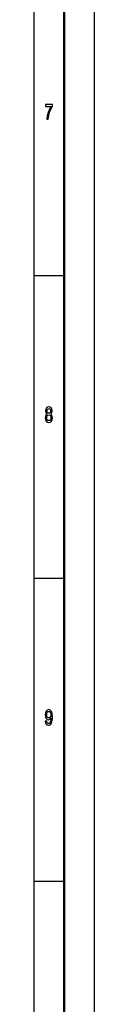
# Model space of a CAD drawing. Extents: x 0 to 841, y 0 to 594.
# Drawn here: x 831 to 841, y 114 to 276 of the extents above; entities that cross this region are included whole.
import ezdxf

# ---------------------------------------------------------------- set-up
doc = ezdxf.new("R2010")
doc.units = 0

msp = doc.modelspace()

# ---------------------------------------------------------------- linework, layer by layer
at = {"color": 7, "lineweight": 25}
for p, q in [((841, 594), (841, 0)), ((831, 584), (831, 75)), ((836, 234), (831, 234)), ((836, 184), (831, 184)), ((836, 134), (831, 134))]:
    msp.add_line(p, q, dxfattribs=at)
at = {"color": 7, "lineweight": 50}
msp.add_line((836, 589), (836, 5), dxfattribs=at)
at = {"color": 7, "lineweight": 25}
for points in [[(833.16, 259.85), (833.41, 259.85), (833.49, 260.44), (833.63, 261), (833.83, 261.51), (834.09, 262), (834.09, 262.3), (832.93, 262.3), (832.93, 261.97), (833.86, 261.97), (833.59, 261.48), (833.38, 260.97), (833.24, 260.43)], [(833.2, 211.2), (833.07, 211.1), (832.99, 210.96), (832.93, 210.78), (832.91, 210.57), (832.95, 210.25), (833.07, 210), (833.25, 209.84), (833.5, 209.78), (833.75, 209.84), (833.93, 210), (834.04, 210.25), (834.09, 210.57), (834.07, 210.78), (834.01, 210.96), (833.93, 211.1), (833.8, 211.2), (833.9, 211.28), (833.97, 211.4), (834.01, 211.55), (834.03, 211.72), (833.99, 211.98), (833.88, 212.18), (833.72, 212.32), (833.5, 212.37), (833.28, 212.32), (833.11, 212.18), (833.01, 211.98), (832.97, 211.72), (832.98, 211.55), (833.02, 211.4)], [(833.2, 211.69), (833.22, 211.85), (833.28, 211.98), (833.38, 212.05), (833.5, 212.08), (833.62, 212.05), (833.72, 211.98), (833.77, 211.85), (833.8, 211.69), (833.77, 211.53), (833.72, 211.41), (833.62, 211.32), (833.5, 211.3), (833.38, 211.33), (833.28, 211.41), (833.22, 211.53)], [(833.15, 210.57), (833.17, 210.77), (833.24, 210.91), (833.35, 211), (833.5, 211.04), (833.64, 211), (833.75, 210.91), (833.83, 210.77), (833.85, 210.57), (833.83, 210.37), (833.75, 210.21), (833.64, 210.11), (833.5, 210.08), (833.35, 210.11), (833.24, 210.21), (833.17, 210.37)], [(832.91, 160.47), (832.95, 160.19), (833.05, 159.97), (833.22, 159.83), (833.44, 159.78), (833.59, 159.8), (833.72, 159.87), (833.83, 159.98), (833.92, 160.14), (833.99, 160.34), (834.05, 160.58), (834.08, 160.86), (834.09, 161.19), (834.05, 161.69), (833.93, 162.07), (833.74, 162.29), (833.48, 162.37), (833.24, 162.3), (833.05, 162.13), (832.94, 161.86), (832.9, 161.53), (832.94, 161.18), (833.05, 160.92), (833.22, 160.75), (833.44, 160.7), (833.67, 160.77), (833.85, 160.98), (833.81, 160.58), (833.73, 160.29), (833.61, 160.12), (833.44, 160.07), (833.32, 160.1), (833.22, 160.17), (833.16, 160.3), (833.14, 160.47)], [(833.14, 161.53), (833.16, 161.76), (833.23, 161.93), (833.34, 162.04), (833.48, 162.08), (833.62, 162.04), (833.73, 161.93), (833.8, 161.76), (833.83, 161.54), (833.8, 161.31), (833.73, 161.14), (833.62, 161.04), (833.47, 161), (833.33, 161.04), (833.23, 161.14), (833.16, 161.31)]]:
    msp.add_lwpolyline(points, close=True, dxfattribs=at)

doc.saveas('drawing.dxf')
